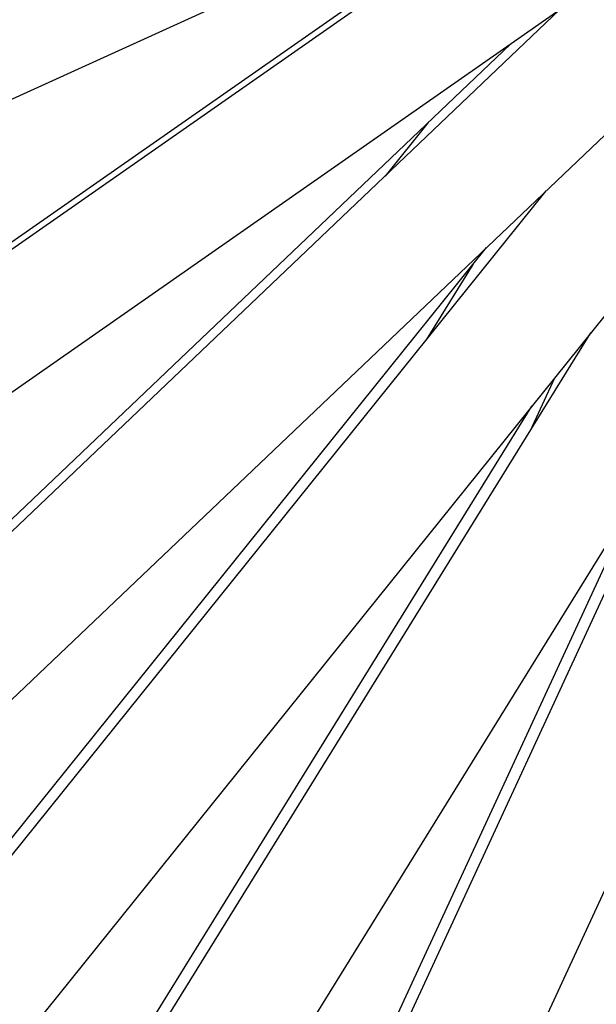
# Model space of a CAD drawing. Units: millimetres. Extents: x 1868 to 25080, y 233 to 32688.
# Drawn here: x 6035 to 7080, y 21778 to 23562 of the extents above; entities that cross this region are included whole.
import ezdxf

# ---------------------------------------------------------------- set-up
doc = ezdxf.new("R2010")
doc.units = ezdxf.units.MM
doc.header["$LTSCALE"] = 120
doc.layers.add('Visible Edges(Hillmar_metric)', color=7, linetype='Continuous', lineweight=25)

msp = doc.modelspace()

# ---------------------------------------------------------------- linework, layer by layer
at = {"layer": 'Visible Edges(Hillmar_metric)'}
for p, q in [((7210.1397, 23959.6709), (5401.6818, 23135.0388)), ((5143.0714, 22532.7678), (7138.5083, 23927.0079)), ((5142.0853, 22545.1643), (6986.3563, 23833.7826)), ((7211.4785, 23718.219), (5406.4925, 22457.0497)), ((5256.0192, 21905.771), (7013.7175, 23580.0405)), ((5257.834, 21930.2036), (6924.269, 23517.5416)), ((7256.5611, 23506.9276), (5533.4094, 21865.5648)), ((6774.9099, 23375.2718), (6697.0185, 23278.3736)), ((7343.7543, 23335.4129), (5777.0401, 21386.3939)), ((5491.1439, 21388.7839), (6988.739, 23251.8175)), ((7469.4327, 23211.5181), (6126.8437, 21040.4882)), ((5479.9621, 21406.2852), (6880.9736, 23149.1672)), ((7628.2459, 23141.044), (6567.6053, 20842.9972)), ((6855.9211, 23118.0015), (6771.7144, 22981.8353)), ((5839.6693, 21005.4482), (7069.7502, 22994.5472)), ((7003.7671, 22912.4631), (6958.9833, 22815.4319)), ((5823.0597, 21018.4811), (6962.8114, 22861.5136)), ((6293.6837, 20787.2053), (7245.3934, 22849.236)), ((6279.4294, 20805.3673), (7156.1555, 22704.9341))]:
    msp.add_line(p, q, dxfattribs=at)
for points in [[(4985.1059, 22893.8319), (4987.1415, 23254.1351), (5038.4237, 23642.337), (5234.4343, 24436.8798), (5379.1325, 24843.0927), (5747.8415, 25633.9659), (5971.793, 26018.4983), (6477.1396, 26728.4078), (6758.4528, 27053.6704), (7351.0632, 27613.2116), (7662.2642, 27847.4015), (7973.2859, 28024.6194)], [(5044.5697, 22881.4209), (5046.5906, 23239.1071), (5097.51, 23624.7015), (5292.2535, 24414.1082), (5436.0445, 24817.7926), (5802.481, 25603.7915), (6025.0669, 25985.979), (6527.2961, 26691.5089), (6806.8584, 27014.737), (7395.6255, 27570.6495), (7704.7356, 27803.2422), (8013.4828, 27979.1641)], [(5073.5225, 22842.7845), (5075.5581, 23203.0878), (5126.8403, 23591.2897), (5322.8509, 24385.8324), (5467.5491, 24792.0453), (5836.2581, 25582.9185), (6060.2096, 25967.451), (6565.5563, 26677.3604), (6846.8695, 27002.623), (7439.4799, 27562.1642), (7750.6809, 27796.3542), (8061.7026, 27973.572)]]:
    msp.add_open_spline(points, degree=3, knots=[3.141592654, 3.141592654, 3.141592654, 3.141592654, 3.455751919, 3.455751919, 3.769911184, 3.769911184, 4.08407045, 4.08407045, 4.398229715, 4.398229715, 4.71238898, 4.71238898, 4.71238898, 4.71238898], dxfattribs=at)

doc.saveas('drawing.dxf')
